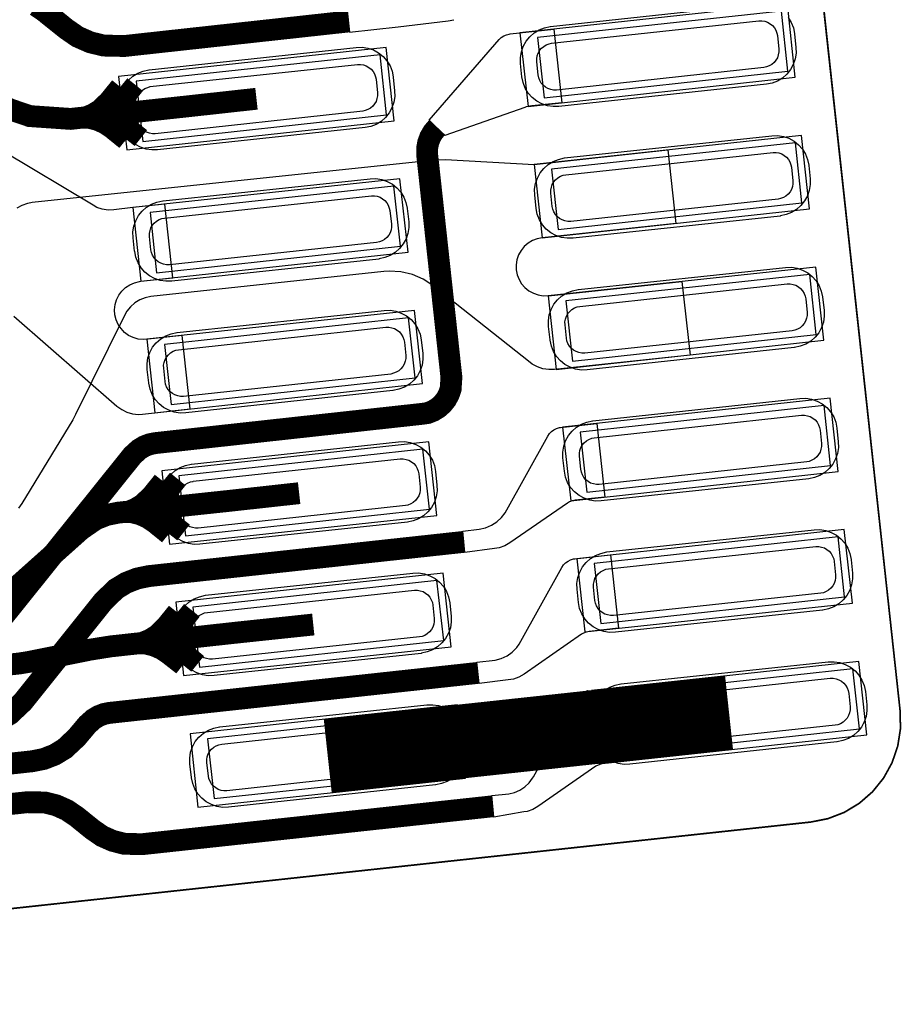
# Model space of a CAD drawing. Extents: x -1.5 to 13.1, y 1.1 to 6.5.
# Drawn here: x 4 to 4.3, y 3.5 to 3.8 of the extents above; entities that cross this region are included whole.
import ezdxf

# ---------------------------------------------------------------- set-up
doc = ezdxf.new("R2010")
doc.units = 0
doc.header["$MEASUREMENT"] = 0
for name, color, linetype in [('11_TRA-FS', 2, 'CONTINUOUS'), ('12_TRA-FS', 2, 'CONTINUOUS'), ('13_MSK-NS', 4, 'CONTINUOUS'), ('19_OUTLINE', 230, 'CONTINUOUS'), ('1_TRA-NS', 1, 'CONTINUOUS'), ('21_STF-', 174, 'CONTINUOUS'), ('23_POP-', 134, 'CONTINUOUS'), ('26_POP-', 54, 'CONTINUOUS'), ('29_PST-NS', 134, 'CONTINUOUS'), ('6_TRA-NS', 1, 'CONTINUOUS'), ('7_TRA-FS', 2, 'CONTINUOUS')]:
    doc.layers.add(name, color=color, linetype=linetype)

msp = doc.modelspace()

# ---------------------------------------------------------------- linework, layer by layer
at = {"layer": '11_TRA-FS'}
for points in [[(4.0488, 3.759, 0.006, 0.006, 0), (4.0454, 3.7548, 0.006, 0.006, 0), (4.0454, 3.7548, 0.006, 0.006, 0), (4.042727, 3.752234, 0.006, 0.006, 0), (4.040589, 3.750929, 0.006, 0.006, 0), (4.038257, 3.750015, 0.006, 0.006, 0), (4.0358, 3.7496, 0.006, 0.006, 0)], [(4.0533, 3.7596, 0.006, 0.006, 0), (4.0499, 3.7554, 0.006, 0.006, 0), (4.0499, 3.7554, 0.006, 0.006, 0), (4.047199, 3.752839, 0.006, 0.006, 0), (4.045064, 3.751556, 0.006, 0.006, 0), (4.042739, 3.750664, 0.006, 0.006, 0), (4.0403, 3.7501, 0.006, 0.006, 0)], [(4.0505, 3.7431, 0.006, 0.006, 0), (4.0463, 3.7465, 0.006, 0.006, 0), (4.0463, 3.7465, 0.006, 0.006, 0), (4.044223, 3.747893, 0.006, 0.006, 0), (4.041931, 3.748903, 0.006, 0.006, 0), (4.039498, 3.749501, 0.006, 0.006, 0), (4.0358, 3.7496, 0.006, 0.006, 0)], [(4.055, 3.7437, 0.006, 0.006, 0), (4.0508, 3.747, 0.006, 0.006, 0), (4.0508, 3.747, 0.006, 0.006, 0), (4.048728, 3.748398, 0.006, 0.006, 0), (4.046452, 3.749411, 0.006, 0.006, 0), (4.044035, 3.750014, 0.006, 0.006, 0), (4.0403, 3.7501, 0.006, 0.006, 0)], [(4.0615, 3.6416, 0.006, 0.006, 0), (4.0581, 3.6374, 0.006, 0.006, 0), (4.0581, 3.6374, 0.006, 0.006, 0), (4.055427, 3.634834, 0.006, 0.006, 0), (4.053289, 3.633529, 0.006, 0.006, 0), (4.050957, 3.632615, 0.006, 0.006, 0), (4.0485, 3.6322, 0.006, 0.006, 0)], [(4.066, 3.6422, 0.006, 0.006, 0), (4.0626, 3.638, 0.006, 0.006, 0), (4.0626, 3.638, 0.006, 0.006, 0), (4.059899, 3.635439, 0.006, 0.006, 0), (4.057764, 3.634156, 0.006, 0.006, 0), (4.055439, 3.633264, 0.006, 0.006, 0), (4.053, 3.6327, 0.006, 0.006, 0)], [(4.0632, 3.6257, 0.006, 0.006, 0), (4.059, 3.6291, 0.006, 0.006, 0), (4.059, 3.6291, 0.006, 0.006, 0), (4.056923, 3.630493, 0.006, 0.006, 0), (4.054631, 3.631503, 0.006, 0.006, 0), (4.052198, 3.632101, 0.006, 0.006, 0), (4.0485, 3.6322, 0.006, 0.006, 0)], [(4.0677, 3.6263, 0.006, 0.006, 0), (4.0635, 3.6296, 0.006, 0.006, 0), (4.0635, 3.6296, 0.006, 0.006, 0), (4.061428, 3.630998, 0.006, 0.006, 0), (4.059152, 3.632011, 0.006, 0.006, 0), (4.056735, 3.632614, 0.006, 0.006, 0), (4.053, 3.6327, 0.006, 0.006, 0)], [(4.0657, 3.6026, 0.006, 0.006, 0), (4.0623, 3.5984, 0.006, 0.006, 0), (4.0623, 3.5984, 0.006, 0.006, 0), (4.059627, 3.595834, 0.006, 0.006, 0), (4.057489, 3.594529, 0.006, 0.006, 0), (4.055157, 3.593615, 0.006, 0.006, 0), (4.0527, 3.5931, 0.006, 0.006, 0)], [(4.0702, 3.6031, 0.006, 0.006, 0), (4.0668, 3.5989, 0.006, 0.006, 0), (4.0668, 3.5989, 0.006, 0.006, 0), (4.064099, 3.596339, 0.006, 0.006, 0), (4.061964, 3.595056, 0.006, 0.006, 0), (4.059639, 3.594164, 0.006, 0.006, 0), (4.0572, 3.5937, 0.006, 0.006, 0)], [(4.0719, 3.5872, 0.006, 0.006, 0), (4.0677, 3.5906, 0.006, 0.006, 0), (4.0677, 3.5906, 0.006, 0.006, 0), (4.065628, 3.591998, 0.006, 0.006, 0), (4.063352, 3.593011, 0.006, 0.006, 0), (4.060935, 3.593614, 0.006, 0.006, 0), (4.0572, 3.5937, 0.006, 0.006, 0)], [(4.0674, 3.5867, 0.006, 0.006, 0), (4.0632, 3.59, 0.006, 0.006, 0), (4.0632, 3.59, 0.006, 0.006, 0), (4.061123, 3.591393, 0.006, 0.006, 0), (4.058831, 3.592403, 0.006, 0.006, 0), (4.056398, 3.593001, 0.006, 0.006, 0), (4.0527, 3.5931, 0.006, 0.006, 0)]]:
    msp.add_lwpolyline(points, format="xyseb", dxfattribs=at)
at = {"layer": '12_TRA-FS'}
for points in [[(3.7987, 3.6728, 0.0065, 0.0065, 0), (3.8117, 3.6742, 0.0065, 0.0065, 0), (3.8361, 3.6769, 0.0065, 0.0065, 0), (3.8361, 3.6769, 0.0065, 0.0065, 0), (3.842067, 3.67808, 0.0065, 0.0065, 0), (3.847757, 3.680287, 0.0065, 0.0065, 0), (3.852977, 3.683448, 0.0065, 0.0065, 0), (3.8596, 3.6899, 0.0065, 0.0065, 0), (3.9136, 3.7577, 0.0065, 0.0065, 0), (3.9136, 3.7577, 0.0065, 0.0065, 0), (3.920323, 3.764152, 0.0065, 0.0065, 0), (3.925543, 3.767313, 0.0065, 0.0065, 0), (3.931233, 3.76952, 0.0065, 0.0065, 0), (3.9372, 3.7707, 0.0065, 0.0065, 0), (3.9577, 3.7729, 0.0065, 0.0065, 0), (3.9577, 3.7729, 0.0065, 0.0065, 0), (3.969851, 3.772099, 0.0065, 0.0065, 0), (3.9756, 3.7701, 0.0065, 0.0065, 0), (4.0162, 3.7522, 0.0065, 0.0065, 0), (4.0162, 3.7522, 0.0065, 0.0065, 0), (4.021958, 3.750239, 0.0065, 0.0065, 0), (4.0341, 3.7494, 0.0065, 0.0065, 0), (4.0676, 3.753, 0.0065, 0.0065, 0), (4.0894, 3.7554, 0.0065, 0.0065, 0)], [(4.1021, 3.638, 0.0065, 0.0065, 0), (4.0803, 3.6356, 0.0065, 0.0065, 0), (4.0483, 3.6322, 0.0065, 0.0065, 0), (4.0483, 3.6322, 0.0065, 0.0065, 0), (4.044881, 3.631515, 0.0065, 0.0065, 0), (4.04163, 3.630248, 0.0065, 0.0065, 0), (4.0372, 3.6272, 0.0065, 0.0065, 0), (4.0127, 3.6053, 0.0065, 0.0065, 0), (4.0127, 3.6053, 0.0065, 0.0065, 0), (4.004793, 3.599978, 0.0065, 0.0065, 0), (3.999103, 3.597782, 0.0065, 0.0065, 0), (3.9931, 3.5966, 0.0065, 0.0065, 0), (3.9057, 3.5872, 0.0065, 0.0065, 0), (3.9057, 3.5872, 0.0065, 0.0065, 0), (3.896604, 3.587393, 0.0065, 0.0065, 0), (3.890675, 3.588838, 0.0065, 0.0065, 0), (3.885087, 3.591291, 0.0065, 0.0065, 0), (3.88, 3.5947, 0.0065, 0.0065, 0), (3.8074, 3.6532, 0.0065, 0.0065, 0)], [(4.1063, 3.5989, 0.0065, 0.0065, 0), (4.0845, 3.5966, 0.0065, 0.0065, 0), (4.0461, 3.5924, 0.0065, 0.0065, 0), (4.0461, 3.5924, 0.0065, 0.0065, 0), (4.0398, 3.5914, 0.0065, 0.0065, 0), (4.0219, 3.5878, 0.0065, 0.0065, 0), (4.0219, 3.5878, 0.0065, 0.0065, 0), (4.0188, 3.5873, 0.0065, 0.0065, 0), (3.8843, 3.5726, 0.0065, 0.0065, 0), (3.8843, 3.5726, 0.0065, 0.0065, 0), (3.875144, 3.572802, 0.0065, 0.0065, 0), (3.869217, 3.574258, 0.0065, 0.0065, 0), (3.863634, 3.576721, 0.0065, 0.0065, 0), (3.8586, 3.5802, 0.0065, 0.0065, 0), (3.7957, 3.6307, 0.0065, 0.0065, 0), (3.7957, 3.6307, 0.0065, 0.0065, 0), (3.7928, 3.632634, 0.0065, 0.0065, 0), (3.789609, 3.634035, 0.0065, 0.0065, 0), (3.786224, 3.63486, 0.0065, 0.0065, 0), (3.782, 3.6351, 0.0065, 0.0065, 0), (3.7806, 3.635, 0.0065, 0.0065, 0), (3.7675, 3.6343, 0.0065, 0.0065, 0)], [(4.23, 3.5727, 0.022, 0.022, 0), (4.1106, 3.5598, 0.022, 0.022, 0)]]:
    msp.add_lwpolyline(points, format="xyseb", dxfattribs=at)
at = {"layer": '13_MSK-NS'}
msp.add_lwpolyline([(4.24763, 3.7796), (4.24853, 3.77811), (4.24916, 3.7765), (4.2495, 3.77479), (4.2495, 3.7747), (4.2499, 3.7707), (4.24994, 3.76896), (4.24968, 3.76724), (4.24912, 3.7656), (4.24829, 3.76407), (4.2472, 3.76272), (4.2459, 3.76157), (4.24441, 3.76067), (4.2428, 3.76004), (4.2411, 3.7597), (4.1794, 3.7531), (4.17766, 3.75306), (4.17594, 3.75332), (4.1743, 3.75388), (4.17277, 3.75471), (4.17142, 3.7558), (4.17027, 3.7571), (4.16937, 3.75859), (4.16874, 3.7602), (4.1684, 3.7619), (4.168, 3.7659), (4.16796, 3.76764), (4.16822, 3.76936), (4.16878, 3.771), (4.16961, 3.77253), (4.1707, 3.77388), (4.172, 3.77503), (4.17349, 3.77593), (4.1751, 3.77656), (4.17681, 3.7769), (4.1769, 3.7769), (4.1769, 3.7769), (4.2385, 3.7836)], dxfattribs=at)
for points in [[(4.0575, 3.764), (4.1191, 3.7707), (4.12084, 3.77074), (4.12256, 3.77048), (4.1242, 3.76992), (4.12573, 3.76909), (4.12708, 3.768), (4.12823, 3.7667), (4.12913, 3.76521), (4.12976, 3.7636), (4.1301, 3.76189), (4.1301, 3.7618), (4.1305, 3.7578), (4.13054, 3.75606), (4.13028, 3.75434), (4.12972, 3.7527), (4.12889, 3.75117), (4.1278, 3.74982), (4.1265, 3.74867), (4.12501, 3.74777), (4.1234, 3.74714), (4.1217, 3.7468), (4.06, 3.7402), (4.05826, 3.74016), (4.05654, 3.74042), (4.0549, 3.74098), (4.05337, 3.74181), (4.05202, 3.7429), (4.05087, 3.7442), (4.04997, 3.74569), (4.04934, 3.7473), (4.049, 3.74901), (4.049, 3.7491), (4.0486, 3.753), (4.04856, 3.75474), (4.04882, 3.75646), (4.04938, 3.7581), (4.05021, 3.75963), (4.0513, 3.76098), (4.0526, 3.76213), (4.05409, 3.76303), (4.0557, 3.76366), (4.05741, 3.764), (4.0575, 3.764)], [(4.181, 3.7378), (4.2427, 3.7444), (4.24444, 3.74444), (4.24616, 3.74418), (4.2478, 3.74362), (4.24933, 3.74279), (4.25068, 3.7417), (4.25183, 3.7404), (4.25273, 3.73891), (4.25336, 3.7373), (4.2537, 3.73559), (4.2537, 3.7355), (4.2541, 3.7316), (4.25414, 3.72986), (4.25388, 3.72814), (4.25332, 3.7265), (4.25249, 3.72497), (4.2514, 3.72362), (4.2501, 3.72247), (4.24861, 3.72157), (4.247, 3.72094), (4.24529, 3.7206), (4.2452, 3.7205), (4.1836, 3.7139), (4.18186, 3.71386), (4.18014, 3.71412), (4.1785, 3.71468), (4.17697, 3.71551), (4.17562, 3.7166), (4.17447, 3.7179), (4.17357, 3.71939), (4.17294, 3.721), (4.1726, 3.72271), (4.1726, 3.7228), (4.1722, 3.7267), (4.17216, 3.72844), (4.17242, 3.73016), (4.17298, 3.7318), (4.17381, 3.73333), (4.1749, 3.73468), (4.1762, 3.73583), (4.17769, 3.73673), (4.1793, 3.73736), (4.181, 3.7378)], [(4.0616, 3.725), (4.1232, 3.7316), (4.12494, 3.73164), (4.12666, 3.73138), (4.1283, 3.73082), (4.12983, 3.72999), (4.13118, 3.7289), (4.13233, 3.7276), (4.13323, 3.72611), (4.13386, 3.7245), (4.1342, 3.72279), (4.1342, 3.7227), (4.1347, 3.7188), (4.13474, 3.71706), (4.13448, 3.71534), (4.13392, 3.7137), (4.13309, 3.71217), (4.132, 3.71082), (4.1307, 3.70967), (4.12921, 3.70877), (4.1276, 3.70814), (4.12589, 3.7078), (4.1258, 3.7077), (4.0642, 3.7011), (4.06246, 3.70106), (4.06074, 3.70132), (4.0591, 3.70188), (4.05757, 3.70271), (4.05622, 3.7038), (4.05507, 3.7051), (4.05417, 3.70659), (4.05354, 3.7082), (4.0532, 3.70991), (4.0531, 3.71), (4.0527, 3.714), (4.05266, 3.71574), (4.05292, 3.71746), (4.05348, 3.7191), (4.05431, 3.72063), (4.0554, 3.72198), (4.0567, 3.72313), (4.05819, 3.72403), (4.0598, 3.72466), (4.06151, 3.725), (4.0616, 3.725)], [(4.1852, 3.6986), (4.2468, 3.7052), (4.24854, 3.70524), (4.25026, 3.70498), (4.2519, 3.70442), (4.25343, 3.70359), (4.25478, 3.7025), (4.25593, 3.7012), (4.25683, 3.69971), (4.25746, 3.6981), (4.2578, 3.6964), (4.2583, 3.6924), (4.25834, 3.69066), (4.25808, 3.68894), (4.25752, 3.6873), (4.25669, 3.68577), (4.2556, 3.68442), (4.2543, 3.68327), (4.25281, 3.68237), (4.2512, 3.68174), (4.24949, 3.6814), (4.2494, 3.6814), (4.1878, 3.6747), (4.18606, 3.67466), (4.18434, 3.67492), (4.1827, 3.67548), (4.18117, 3.67631), (4.17982, 3.6774), (4.17867, 3.6787), (4.17777, 3.68019), (4.17714, 3.6818), (4.1768, 3.68351), (4.1768, 3.6836), (4.1763, 3.6876), (4.17626, 3.68934), (4.17652, 3.69106), (4.17708, 3.6927), (4.17791, 3.69423), (4.179, 3.69558), (4.1803, 3.69673), (4.18179, 3.69763), (4.1834, 3.69826), (4.18511, 3.6986), (4.1852, 3.6986)], [(4.0658, 3.6858), (4.1274, 3.6924), (4.12914, 3.69244), (4.13086, 3.69218), (4.1325, 3.69162), (4.13403, 3.69079), (4.13538, 3.6897), (4.13653, 3.6884), (4.13743, 3.68691), (4.13806, 3.6853), (4.1384, 3.6836), (4.1389, 3.6796), (4.13894, 3.67786), (4.13868, 3.67614), (4.13812, 3.6745), (4.13729, 3.67297), (4.1362, 3.67162), (4.1349, 3.67047), (4.13341, 3.66957), (4.1318, 3.66894), (4.13009, 3.6686), (4.13, 3.6686), (4.0684, 3.6619), (4.06666, 3.66186), (4.06494, 3.66212), (4.0633, 3.66268), (4.06177, 3.66351), (4.06042, 3.6646), (4.05927, 3.6659), (4.05837, 3.66739), (4.05774, 3.669), (4.0574, 3.67071), (4.0574, 3.6708), (4.0569, 3.6748), (4.05686, 3.67654), (4.05712, 3.67826), (4.05768, 3.6799), (4.05851, 3.68143), (4.0596, 3.68278), (4.0609, 3.68393), (4.06239, 3.68483), (4.064, 3.68546), (4.06571, 3.6858), (4.0658, 3.6858)], [(4.1895, 3.6595), (4.2511, 3.6662), (4.25284, 3.66624), (4.25456, 3.66598), (4.2562, 3.66542), (4.25773, 3.66459), (4.25908, 3.6635), (4.26023, 3.6622), (4.26113, 3.66071), (4.26176, 3.6591), (4.2621, 3.65739), (4.2621, 3.6573), (4.2625, 3.6533), (4.26254, 3.65156), (4.26228, 3.64984), (4.26172, 3.6482), (4.26089, 3.64667), (4.2598, 3.64532), (4.2585, 3.64417), (4.25701, 3.64327), (4.2554, 3.64264), (4.2537, 3.6423), (4.192, 3.6357), (4.19026, 3.63566), (4.18854, 3.63592), (4.1869, 3.63648), (4.18537, 3.63731), (4.18402, 3.6384), (4.18287, 3.6397), (4.18197, 3.64119), (4.18134, 3.6428), (4.181, 3.6445), (4.1806, 3.6485), (4.18056, 3.65024), (4.18082, 3.65196), (4.18138, 3.6536), (4.18221, 3.65513), (4.1833, 3.65648), (4.1846, 3.65763), (4.18609, 3.65853), (4.1877, 3.65916), (4.18941, 3.6595), (4.1895, 3.6595)], [(4.0701, 3.6466), (4.1317, 3.6533), (4.13344, 3.65334), (4.13516, 3.65308), (4.1368, 3.65252), (4.13833, 3.65169), (4.13968, 3.6506), (4.14083, 3.6493), (4.14173, 3.64781), (4.14236, 3.6462), (4.1427, 3.64449), (4.1427, 3.6444), (4.1431, 3.6404), (4.14314, 3.63866), (4.14288, 3.63694), (4.14232, 3.6353), (4.14149, 3.63377), (4.1404, 3.63242), (4.1391, 3.63127), (4.13761, 3.63037), (4.136, 3.62974), (4.1343, 3.6294), (4.0726, 3.6228), (4.07086, 3.62276), (4.06914, 3.62302), (4.0675, 3.62358), (4.06597, 3.62441), (4.06462, 3.6255), (4.06347, 3.6268), (4.06257, 3.62829), (4.06194, 3.6299), (4.0616, 3.6316), (4.0612, 3.6356), (4.06116, 3.63734), (4.06142, 3.63906), (4.06198, 3.6407), (4.06281, 3.64223), (4.0639, 3.64358), (4.0652, 3.64473), (4.06669, 3.64563), (4.0683, 3.64626), (4.07001, 3.6466), (4.0701, 3.6466)], [(4.1936, 3.6205), (4.2553, 3.6271), (4.25704, 3.62714), (4.25876, 3.62688), (4.2604, 3.62632), (4.26193, 3.62549), (4.26328, 3.6244), (4.26443, 3.6231), (4.26533, 3.62161), (4.26596, 3.62), (4.2663, 3.61829), (4.2663, 3.6182), (4.2667, 3.6142), (4.26674, 3.61246), (4.26648, 3.61074), (4.26592, 3.6091), (4.26509, 3.60757), (4.264, 3.60622), (4.2627, 3.60507), (4.26121, 3.60417), (4.2596, 3.60354), (4.25789, 3.6032), (4.2578, 3.6032), (4.1962, 3.5966), (4.19446, 3.59656), (4.19274, 3.59682), (4.1911, 3.59738), (4.18957, 3.59821), (4.18822, 3.5993), (4.18707, 3.6006), (4.18617, 3.60209), (4.18554, 3.6037), (4.1852, 3.60541), (4.1852, 3.6055), (4.1848, 3.6094), (4.18476, 3.61114), (4.18502, 3.61286), (4.18558, 3.6145), (4.18641, 3.61603), (4.1875, 3.61738), (4.1888, 3.61853), (4.19029, 3.61943), (4.1919, 3.62006), (4.1936, 3.6205)], [(4.0742, 3.6076), (4.1359, 3.6142), (4.13764, 3.61424), (4.13936, 3.61398), (4.141, 3.61342), (4.14253, 3.61259), (4.14388, 3.6115), (4.14503, 3.6102), (4.14593, 3.60871), (4.14656, 3.6071), (4.1469, 3.60539), (4.1469, 3.6053), (4.1473, 3.6014), (4.14734, 3.59966), (4.14708, 3.59794), (4.14652, 3.5963), (4.14569, 3.59477), (4.1446, 3.59342), (4.1433, 3.59227), (4.14181, 3.59137), (4.1402, 3.59074), (4.13849, 3.5904), (4.1384, 3.5903), (4.0768, 3.5837), (4.07506, 3.58366), (4.07334, 3.58392), (4.0717, 3.58448), (4.07017, 3.58531), (4.06882, 3.5864), (4.06767, 3.5877), (4.06677, 3.58919), (4.06614, 3.5908), (4.0658, 3.59251), (4.0658, 3.5926), (4.0654, 3.5965), (4.06536, 3.59824), (4.06562, 3.59996), (4.06618, 3.6016), (4.06701, 3.60313), (4.0681, 3.60448), (4.0694, 3.60563), (4.07089, 3.60653), (4.0725, 3.60716), (4.0742, 3.6076)], [(4.1979, 3.5812), (4.2595, 3.5878), (4.26124, 3.58784), (4.26296, 3.58758), (4.2646, 3.58702), (4.26613, 3.58619), (4.26748, 3.5851), (4.26863, 3.5838), (4.26953, 3.58231), (4.27016, 3.5807), (4.2706, 3.579), (4.271, 3.575), (4.27104, 3.57326), (4.27078, 3.57154), (4.27022, 3.5699), (4.26939, 3.56837), (4.2683, 3.56702), (4.267, 3.56587), (4.26551, 3.56497), (4.2639, 3.56434), (4.26219, 3.564), (4.2621, 3.564), (4.2005, 3.5573), (4.19876, 3.55726), (4.19704, 3.55752), (4.1954, 3.55808), (4.19387, 3.55891), (4.19252, 3.56), (4.19137, 3.5613), (4.19047, 3.56279), (4.18984, 3.5644), (4.1895, 3.56611), (4.1895, 3.5662), (4.189, 3.5702), (4.18896, 3.57194), (4.18922, 3.57366), (4.18978, 3.5753), (4.19061, 3.57683), (4.1917, 3.57818), (4.193, 3.57933), (4.19449, 3.58023), (4.1961, 3.58086), (4.19781, 3.5812), (4.1979, 3.5812)], [(4.0785, 3.5684), (4.1401, 3.575), (4.14184, 3.57504), (4.14356, 3.57478), (4.1452, 3.57422), (4.14673, 3.57339), (4.14808, 3.5723), (4.14923, 3.571), (4.15013, 3.56951), (4.15076, 3.5679), (4.1512, 3.5662), (4.1516, 3.5622), (4.15164, 3.56046), (4.15138, 3.55874), (4.15082, 3.5571), (4.14999, 3.55557), (4.1489, 3.55422), (4.1476, 3.55307), (4.14611, 3.55217), (4.1445, 3.55154), (4.14279, 3.5512), (4.1427, 3.5512), (4.0811, 3.5445), (4.07936, 3.54446), (4.07764, 3.54472), (4.076, 3.54528), (4.07447, 3.54611), (4.07312, 3.5472), (4.07197, 3.5485), (4.07107, 3.54999), (4.07044, 3.5516), (4.0701, 3.55331), (4.0701, 3.5534), (4.0696, 3.5574), (4.06956, 3.55914), (4.06982, 3.56086), (4.07038, 3.5625), (4.07121, 3.56403), (4.0723, 3.56538), (4.0736, 3.56653), (4.07509, 3.56743), (4.0767, 3.56806), (4.07841, 3.5684), (4.0785, 3.5684)]]:
    msp.add_lwpolyline(points, close=True, dxfattribs=at)
at = {"layer": '19_OUTLINE'}
msp.add_lwpolyline([(3.7558, 3.4861, 0.0005, 0.0005, 0), (4.2543, 3.5401, 0.0005, 0.0005, 0), (4.2543, 3.5401, 0.0005, 0.0005, 0), (4.259411, 3.541105, 0.0005, 0.0005, 0), (4.264285, 3.542986, 0.0005, 0.0005, 0), (4.268758, 3.545685, 0.0005, 0.0005, 0), (4.272695, 3.549119, 0.0005, 0.0005, 0), (4.275975, 3.553184, 0.0005, 0.0005, 0), (4.2785, 3.557758, 0.0005, 0.0005, 0), (4.280192, 3.5627, 0.0005, 0.0005, 0), (4.281001, 3.567862, 0.0005, 0.0005, 0), (4.2809, 3.5732, 0.0005, 0.0005, 0), (4.2288, 4.0528, 0.0005, 0.0005, 0), (4.2288, 4.0528, 0.0005, 0.0005, 0), (4.227795, 4.057911, 0.0005, 0.0005, 0), (4.225914, 4.062785, 0.0005, 0.0005, 0), (4.223215, 4.067258, 0.0005, 0.0005, 0), (4.219781, 4.071195, 0.0005, 0.0005, 0), (4.215716, 4.074475, 0.0005, 0.0005, 0), (4.211142, 4.077, 0.0005, 0.0005, 0), (4.2062, 4.078692, 0.0005, 0.0005, 0), (4.201038, 4.079501, 0.0005, 0.0005, 0), (4.1957, 4.0794, 0.0005, 0.0005, 0), (3.7761, 4.0339, 0.0005, 0.0005, 0)], format="xyseb", dxfattribs=at)
at = {"layer": '1_TRA-NS'}
for points in [[(4.1164, 3.7816), (4.1171, 3.7752), (4.1316, 3.7768), (4.1464, 3.7786), (4.1481, 3.77894)], [(4.0172, 3.6907), (4.0479, 3.6639), (4.04931, 3.66286), (4.05087, 3.66209), (4.05254, 3.6616), (4.05427, 3.66141), (4.0555, 3.6615), (4.0697, 3.6631), (4.0673, 3.6849), (4.0572, 3.6838), (4.05569, 3.6837), (4.05418, 3.68387), (4.05273, 3.6843), (4.05137, 3.68497), (4.05015, 3.68587), (4.0491, 3.68697), (4.04826, 3.68824), (4.04765, 3.68963), (4.0473, 3.6911), (4.0472, 3.69261), (4.04737, 3.69412), (4.0478, 3.69557), (4.04847, 3.69693), (4.04937, 3.69815), (4.05047, 3.6992), (4.05174, 3.70004), (4.05313, 3.70065), (4.0546, 3.701), (4.055, 3.7011), (4.0645, 3.7021), (4.0621, 3.724), (4.0526, 3.723), (4.047, 3.7223), (4.04526, 3.72226), (4.04354, 3.72252), (4.0419, 3.72308), (4.0408, 3.7237), (4.0139, 3.7398)]]:
    msp.add_lwpolyline(points, dxfattribs=at)
for points in [[(4.1702, 3.7531), (4.2497, 3.7618), (4.2474, 3.7837), (4.1678, 3.775), (4.1702, 3.7531)], [(4.1408, 3.749), (4.1616, 3.773), (4.16223, 3.77361), (4.16296, 3.7741), (4.16376, 3.77446), (4.16461, 3.77467), (4.1649, 3.7747), (4.1779, 3.7761), (4.1803, 3.7542), (4.1713, 3.7533), (4.1696, 3.75296), (4.1692, 3.7528), (4.1454, 3.7445), (4.1408, 3.749)], [(4.0508, 3.7402), (4.1304, 3.7488), (4.128, 3.7707), (4.0484, 3.762), (4.0508, 3.7402)], [(4.1744, 3.714), (4.2539, 3.7226), (4.2516, 3.7445), (4.172, 3.7358), (4.1744, 3.714)], [(4.055, 3.7011), (4.1345, 3.7097), (4.1321, 3.7316), (4.0526, 3.723), (4.055, 3.7011)], [(4.1786, 3.6748), (4.2582, 3.6835), (4.2558, 3.7053), (4.1762, 3.6967), (4.1786, 3.6748)], [(4.0592, 3.6619), (4.1388, 3.6706), (4.1364, 3.6924), (4.0568, 3.6838), (4.0592, 3.6619)], [(4.1829, 3.6357), (4.2625, 3.6444), (4.2601, 3.6663), (4.1805, 3.6576), (4.1829, 3.6357)], [(4.1508, 3.6267), (4.1557, 3.6273), (4.15756, 3.62771), (4.15931, 3.62843), (4.16091, 3.62945), (4.16232, 3.63073), (4.1634, 3.6321), (4.1761, 3.655), (4.17658, 3.65573), (4.17719, 3.65636), (4.17789, 3.65688), (4.17867, 3.65726), (4.17951, 3.65751), (4.1799, 3.6575), (4.1907, 3.6587), (4.193, 3.6368), (4.1842, 3.6359), (4.18334, 3.63573), (4.18252, 3.63542), (4.1819, 3.635), (4.1648, 3.6232), (4.16329, 3.62233), (4.16165, 3.62174), (4.1602, 3.6215), (4.1514, 3.6203), (4.1508, 3.6267)], [(4.0635, 3.6228), (4.1431, 3.6314), (4.1407, 3.6533), (4.0612, 3.6446), (4.0635, 3.6228)], [(4.1871, 3.5967), (4.2667, 3.6053), (4.2643, 3.6272), (4.1847, 3.6185), (4.1871, 3.5967)], [(4.155, 3.5877), (4.1604, 3.5883), (4.16224, 3.58879), (4.16395, 3.5896), (4.1655, 3.59069), (4.16684, 3.59203), (4.1676, 3.5931), (4.1803, 3.6159), (4.18078, 3.61663), (4.18139, 3.61726), (4.18209, 3.61778), (4.18287, 3.61816), (4.18371, 3.61841), (4.1841, 3.6185), (4.1947, 3.6196), (4.1971, 3.5978), (4.1884, 3.5968), (4.18754, 3.59663), (4.18672, 3.59632), (4.1861, 3.596), (4.169, 3.5841), (4.16749, 3.58323), (4.16585, 3.58264), (4.1643, 3.5824), (4.1557, 3.5813), (4.155, 3.5877)], [(4.0677, 3.5837), (4.1473, 3.5923), (4.1449, 3.6142), (4.0654, 3.6056), (4.0677, 3.5837)], [(4.1914, 3.5574), (4.271, 3.5661), (4.2686, 3.5879), (4.1891, 3.5793), (4.1914, 3.5574)], [(4.1594, 3.548), (4.1645, 3.5485), (4.16619, 3.54891), (4.16779, 3.54961), (4.16925, 3.55058), (4.17051, 3.55178), (4.17154, 3.55318), (4.1718, 3.5536), (4.1846, 3.5767), (4.18508, 3.57743), (4.18569, 3.57806), (4.18639, 3.57858), (4.18717, 3.57896), (4.18801, 3.57921), (4.1884, 3.5792), (4.1992, 3.5804), (4.2016, 3.5585), (4.1927, 3.5575), (4.19184, 3.55733), (4.19102, 3.55702), (4.1904, 3.5567), (4.1731, 3.5447), (4.17159, 3.54383), (4.16995, 3.54324), (4.1689, 3.5431), (4.16, 3.5416), (4.1594, 3.548)], [(4.072, 3.5445), (4.1516, 3.5532), (4.1492, 3.575), (4.0697, 3.5664), (4.072, 3.5445)]]:
    msp.add_lwpolyline(points, close=True, dxfattribs=at)
at = {"layer": '21_STF-'}
msp.add_lwpolyline([(3.7558, 3.4861, 0.0005, 0.0005, 0), (4.2543, 3.5401, 0.0005, 0.0005, 0), (4.2543, 3.5401, 0.0005, 0.0005, 0), (4.259411, 3.541105, 0.0005, 0.0005, 0), (4.264285, 3.542986, 0.0005, 0.0005, 0), (4.268758, 3.545685, 0.0005, 0.0005, 0), (4.272695, 3.549119, 0.0005, 0.0005, 0), (4.275975, 3.553184, 0.0005, 0.0005, 0), (4.2785, 3.557758, 0.0005, 0.0005, 0), (4.280192, 3.5627, 0.0005, 0.0005, 0), (4.281001, 3.567862, 0.0005, 0.0005, 0), (4.2809, 3.5732, 0.0005, 0.0005, 0), (4.2567, 3.7956, 0.0005, 0.0005, 0), (4.2567, 3.7956, 0.0005, 0.0005, 0), (4.255695, 3.800711, 0.0005, 0.0005, 0), (4.253814, 3.805585, 0.0005, 0.0005, 0), (4.251115, 3.810058, 0.0005, 0.0005, 0), (4.247681, 3.813995, 0.0005, 0.0005, 0), (4.243616, 3.817275, 0.0005, 0.0005, 0), (4.239042, 3.8198, 0.0005, 0.0005, 0), (4.2341, 3.821492, 0.0005, 0.0005, 0), (4.228938, 3.822301, 0.0005, 0.0005, 0), (4.2237, 3.8222, 0.0005, 0.0005, 0)], format="xyseb", dxfattribs=at)
at = {"layer": '23_POP-'}
for points in [[(4.175, 3.7557), (4.2475, 3.7636), (4.2456, 3.7815), (4.173, 3.7736), (4.175, 3.7557)], [(4.0556, 3.7427), (4.1281, 3.7506), (4.1262, 3.7685), (4.0536, 3.7606), (4.0556, 3.7427)], [(4.1792, 3.7165), (4.2517, 3.7244), (4.2498, 3.7423), (4.1772, 3.7344), (4.1792, 3.7165)], [(4.0597, 3.7036), (4.1323, 3.7115), (4.1303, 3.7294), (4.0578, 3.7215), (4.0597, 3.7036)], [(4.1834, 3.6773), (4.2559, 3.6852), (4.254, 3.7031), (4.1814, 3.6952), (4.1834, 3.6773)], [(4.064, 3.6644), (4.1366, 3.6723), (4.1346, 3.6902), (4.062, 3.6823), (4.064, 3.6644)], [(4.1877, 3.6383), (4.2602, 3.6462), (4.2583, 3.6641), (4.1857, 3.6562), (4.1877, 3.6383)], [(4.0683, 3.6253), (4.1409, 3.6332), (4.1389, 3.6511), (4.0663, 3.6432), (4.0683, 3.6253)], [(4.1919, 3.5992), (4.2644, 3.6071), (4.2625, 3.625), (4.1899, 3.6171), (4.1919, 3.5992)], [(4.0725, 3.5862), (4.1451, 3.5941), (4.1431, 3.612), (4.0705, 3.6041), (4.0725, 3.5862)], [(4.1962, 3.5599), (4.2688, 3.5678), (4.2668, 3.5857), (4.1942, 3.5778), (4.1962, 3.5599)], [(4.0768, 3.5471), (4.1494, 3.5549), (4.1474, 3.5728), (4.0748, 3.5649), (4.0768, 3.5471)]]:
    msp.add_lwpolyline(points, close=True, dxfattribs=at)
at = {"layer": '26_POP-'}
for points in [[(4.175, 3.7557), (4.2475, 3.7636), (4.2456, 3.7815), (4.173, 3.7736), (4.175, 3.7557)], [(4.0556, 3.7427), (4.1281, 3.7506), (4.1262, 3.7685), (4.0536, 3.7606), (4.0556, 3.7427)], [(4.1792, 3.7165), (4.2517, 3.7244), (4.2498, 3.7423), (4.1772, 3.7344), (4.1792, 3.7165)], [(4.1834, 3.6773), (4.2559, 3.6852), (4.254, 3.7031), (4.1814, 3.6952), (4.1834, 3.6773)], [(4.064, 3.6644), (4.1366, 3.6723), (4.1346, 3.6902), (4.062, 3.6823), (4.064, 3.6644)], [(4.1877, 3.6383), (4.2602, 3.6462), (4.2583, 3.6641), (4.1857, 3.6562), (4.1877, 3.6383)], [(4.0683, 3.6253), (4.1409, 3.6332), (4.1389, 3.6511), (4.0663, 3.6432), (4.0683, 3.6253)], [(4.1919, 3.5992), (4.2644, 3.6071), (4.2625, 3.625), (4.1899, 3.6171), (4.1919, 3.5992)], [(4.0725, 3.5862), (4.1451, 3.5941), (4.1431, 3.612), (4.0705, 3.6041), (4.0725, 3.5862)], [(4.1962, 3.5599), (4.2688, 3.5678), (4.2668, 3.5857), (4.1942, 3.5778), (4.1962, 3.5599)], [(4.0768, 3.5471), (4.1494, 3.5549), (4.1474, 3.5728), (4.0748, 3.5649), (4.0768, 3.5471)]]:
    msp.add_lwpolyline(points, close=True, dxfattribs=at)
at = {"layer": '29_PST-NS'}
for points in [[(4.1772, 3.7719), (4.2389, 3.7786), (4.23978, 3.77861), (4.24064, 3.77846), (4.24147, 3.77818), (4.24223, 3.77775), (4.24291, 3.77719), (4.24348, 3.77653), (4.24392, 3.77578), (4.24423, 3.77496), (4.2444, 3.7742), (4.2448, 3.7702), (4.24481, 3.76932), (4.24466, 3.76846), (4.24438, 3.76763), (4.24395, 3.76687), (4.24339, 3.76619), (4.24273, 3.76562), (4.24198, 3.76518), (4.24116, 3.76487), (4.2404, 3.7647), (4.1787, 3.758), (4.17782, 3.75799), (4.17696, 3.75814), (4.17613, 3.75842), (4.17537, 3.75885), (4.17469, 3.75941), (4.17412, 3.76007), (4.17368, 3.76082), (4.17337, 3.76164), (4.1732, 3.7625), (4.1728, 3.7664), (4.17279, 3.76728), (4.17294, 3.76814), (4.17322, 3.76897), (4.17365, 3.76973), (4.17421, 3.77041), (4.17487, 3.77098), (4.17562, 3.77142), (4.17644, 3.77173), (4.1772, 3.7719)], [(4.0578, 3.759), (4.1195, 3.7656), (4.12038, 3.76561), (4.12124, 3.76546), (4.12207, 3.76518), (4.12283, 3.76475), (4.12351, 3.76419), (4.12408, 3.76353), (4.12452, 3.76278), (4.12483, 3.76196), (4.125, 3.7612), (4.1254, 3.7572), (4.12541, 3.75632), (4.12526, 3.75546), (4.12498, 3.75463), (4.12455, 3.75387), (4.12399, 3.75319), (4.12333, 3.75262), (4.12258, 3.75218), (4.12176, 3.75187), (4.121, 3.7517), (4.0593, 3.745), (4.05842, 3.74499), (4.05756, 3.74514), (4.05673, 3.74542), (4.05597, 3.74585), (4.05529, 3.74641), (4.05472, 3.74707), (4.05428, 3.74782), (4.05397, 3.74864), (4.0538, 3.7495), (4.0534, 3.7534), (4.05339, 3.75428), (4.05354, 3.75514), (4.05382, 3.75597), (4.05425, 3.75673), (4.05481, 3.75741), (4.05547, 3.75798), (4.05622, 3.75842), (4.05704, 3.75873), (4.0578, 3.759)], [(4.1814, 3.7328), (4.2431, 3.7394), (4.24398, 3.73941), (4.24484, 3.73926), (4.24567, 3.73898), (4.24643, 3.73855), (4.24711, 3.73799), (4.24768, 3.73733), (4.24812, 3.73658), (4.24843, 3.73576), (4.2486, 3.735), (4.249, 3.731), (4.24901, 3.73012), (4.24886, 3.72926), (4.24858, 3.72843), (4.24815, 3.72767), (4.24759, 3.72699), (4.24693, 3.72642), (4.24618, 3.72598), (4.24536, 3.72567), (4.2446, 3.7255), (4.1829, 3.7189), (4.18202, 3.71889), (4.18116, 3.71904), (4.18033, 3.71932), (4.17957, 3.71975), (4.17889, 3.72031), (4.17832, 3.72097), (4.17788, 3.72172), (4.17757, 3.72254), (4.1774, 3.7233), (4.177, 3.7273), (4.17699, 3.72818), (4.17714, 3.72904), (4.17742, 3.72987), (4.17785, 3.73063), (4.17841, 3.73131), (4.17907, 3.73188), (4.17982, 3.73232), (4.18064, 3.73263), (4.1814, 3.7328)], [(4.062, 3.7199), (4.1236, 3.7265), (4.12448, 3.72651), (4.12534, 3.72636), (4.12617, 3.72608), (4.12693, 3.72565), (4.12761, 3.72509), (4.12818, 3.72443), (4.12862, 3.72368), (4.12893, 3.72286), (4.1291, 3.7221), (4.1296, 3.7181), (4.12961, 3.71722), (4.12946, 3.71636), (4.12918, 3.71553), (4.12875, 3.71477), (4.12819, 3.71409), (4.12753, 3.71352), (4.12678, 3.71308), (4.12596, 3.71277), (4.1251, 3.7126), (4.0635, 3.706), (4.06262, 3.70599), (4.06176, 3.70614), (4.06093, 3.70642), (4.06017, 3.70685), (4.05949, 3.70741), (4.05892, 3.70807), (4.05848, 3.70882), (4.05817, 3.70964), (4.058, 3.7104), (4.0576, 3.7144), (4.05759, 3.71528), (4.05774, 3.71614), (4.05802, 3.71697), (4.05845, 3.71773), (4.05901, 3.71841), (4.05967, 3.71898), (4.06042, 3.71942), (4.06124, 3.71973), (4.062, 3.7199)], [(4.1856, 3.6936), (4.2473, 3.7003), (4.24818, 3.70031), (4.24904, 3.70016), (4.24987, 3.69988), (4.25063, 3.69945), (4.25131, 3.69889), (4.25188, 3.69823), (4.25232, 3.69748), (4.25263, 3.69666), (4.2528, 3.6958), (4.2532, 3.6918), (4.25321, 3.69092), (4.25306, 3.69006), (4.25278, 3.68923), (4.25235, 3.68847), (4.25179, 3.68779), (4.25113, 3.68722), (4.25038, 3.68678), (4.24956, 3.68647), (4.2488, 3.6863), (4.1871, 3.6797), (4.18622, 3.67969), (4.18536, 3.67984), (4.18453, 3.68012), (4.18377, 3.68055), (4.18309, 3.68111), (4.18252, 3.68177), (4.18208, 3.68252), (4.18177, 3.68334), (4.1816, 3.6841), (4.1812, 3.6881), (4.18119, 3.68898), (4.18134, 3.68984), (4.18162, 3.69067), (4.18205, 3.69143), (4.18261, 3.69211), (4.18327, 3.69268), (4.18402, 3.69312), (4.18484, 3.69343), (4.1856, 3.6936)], [(4.0662, 3.6807), (4.1279, 3.6874), (4.12878, 3.68741), (4.12964, 3.68726), (4.13047, 3.68698), (4.13123, 3.68655), (4.13191, 3.68599), (4.13248, 3.68533), (4.13292, 3.68458), (4.13323, 3.68376), (4.1334, 3.6829), (4.1338, 3.679), (4.13381, 3.67812), (4.13366, 3.67726), (4.13338, 3.67643), (4.13295, 3.67567), (4.13239, 3.67499), (4.13173, 3.67442), (4.13098, 3.67398), (4.13016, 3.67367), (4.1294, 3.6734), (4.0677, 3.6668), (4.06682, 3.66679), (4.06596, 3.66694), (4.06513, 3.66722), (4.06437, 3.66765), (4.06369, 3.66821), (4.06312, 3.66887), (4.06268, 3.66962), (4.06237, 3.67044), (4.0622, 3.6712), (4.0618, 3.6752), (4.06179, 3.67608), (4.06194, 3.67694), (4.06222, 3.67777), (4.06265, 3.67853), (4.06321, 3.67921), (4.06387, 3.67978), (4.06462, 3.68022), (4.06544, 3.68053), (4.0662, 3.6807)], [(4.1899, 3.6545), (4.2516, 3.6612), (4.25248, 3.66121), (4.25334, 3.66106), (4.25417, 3.66078), (4.25493, 3.66035), (4.25561, 3.65979), (4.25618, 3.65913), (4.25662, 3.65838), (4.25693, 3.65756), (4.2571, 3.6568), (4.2575, 3.6528), (4.25751, 3.65192), (4.25736, 3.65106), (4.25708, 3.65023), (4.25665, 3.64947), (4.25609, 3.64879), (4.25543, 3.64822), (4.25468, 3.64778), (4.25386, 3.64747), (4.2531, 3.6473), (4.1914, 3.6406), (4.19052, 3.64059), (4.18966, 3.64074), (4.18883, 3.64102), (4.18807, 3.64145), (4.18739, 3.64201), (4.18682, 3.64267), (4.18638, 3.64342), (4.18607, 3.64424), (4.1859, 3.6451), (4.1855, 3.649), (4.18549, 3.64988), (4.18564, 3.65074), (4.18592, 3.65157), (4.18635, 3.65233), (4.18691, 3.65301), (4.18757, 3.65358), (4.18832, 3.65402), (4.18914, 3.65433), (4.1899, 3.6545)], [(4.0706, 3.6416), (4.1322, 3.6482), (4.13308, 3.64821), (4.13394, 3.64806), (4.13477, 3.64778), (4.13553, 3.64735), (4.13621, 3.64679), (4.13678, 3.64613), (4.13722, 3.64538), (4.13753, 3.64456), (4.1377, 3.6438), (4.1381, 3.6398), (4.13811, 3.63892), (4.13796, 3.63806), (4.13768, 3.63723), (4.13725, 3.63647), (4.13669, 3.63579), (4.13603, 3.63522), (4.13528, 3.63478), (4.13446, 3.63447), (4.1337, 3.6343), (4.0721, 3.6276), (4.07122, 3.62759), (4.07036, 3.62774), (4.06953, 3.62802), (4.06877, 3.62845), (4.06809, 3.62901), (4.06752, 3.62967), (4.06708, 3.63042), (4.06677, 3.63124), (4.0666, 3.6321), (4.0665, 3.6321), (4.0661, 3.636), (4.06609, 3.63688), (4.06624, 3.63774), (4.06652, 3.63857), (4.06695, 3.63933), (4.06751, 3.64001), (4.06817, 3.64058), (4.06892, 3.64102), (4.06974, 3.64133), (4.0706, 3.6415), (4.0706, 3.6416)], [(4.1941, 3.6155), (4.2558, 3.6221), (4.25668, 3.62211), (4.25754, 3.62196), (4.25837, 3.62168), (4.25913, 3.62125), (4.25981, 3.62069), (4.26038, 3.62003), (4.26082, 3.61928), (4.26113, 3.61846), (4.2613, 3.6177), (4.2617, 3.6137), (4.26171, 3.61282), (4.26156, 3.61196), (4.26128, 3.61113), (4.26085, 3.61037), (4.26029, 3.60969), (4.25963, 3.60912), (4.25888, 3.60868), (4.25806, 3.60837), (4.2573, 3.6082), (4.1956, 3.6016), (4.19472, 3.60159), (4.19386, 3.60174), (4.19303, 3.60202), (4.19227, 3.60245), (4.19159, 3.60301), (4.19102, 3.60367), (4.19058, 3.60442), (4.19027, 3.60524), (4.1901, 3.606), (4.1897, 3.61), (4.18969, 3.61088), (4.18984, 3.61174), (4.19012, 3.61257), (4.19055, 3.61333), (4.19111, 3.61401), (4.19177, 3.61458), (4.19252, 3.61502), (4.19334, 3.61533), (4.1941, 3.6155)], [(4.0748, 3.6025), (4.1364, 3.6091), (4.13728, 3.60911), (4.13814, 3.60896), (4.13897, 3.60868), (4.13973, 3.60825), (4.14041, 3.60769), (4.14098, 3.60703), (4.14142, 3.60628), (4.14173, 3.60546), (4.1419, 3.6047), (4.1423, 3.6007), (4.14231, 3.59982), (4.14216, 3.59896), (4.14188, 3.59813), (4.14145, 3.59737), (4.14089, 3.59669), (4.14023, 3.59612), (4.13948, 3.59568), (4.13866, 3.59537), (4.1379, 3.5952), (4.0763, 3.5886), (4.07542, 3.58859), (4.07456, 3.58874), (4.07373, 3.58902), (4.07297, 3.58945), (4.07229, 3.59001), (4.07172, 3.59067), (4.07128, 3.59142), (4.07097, 3.59224), (4.0707, 3.593), (4.0703, 3.597), (4.07029, 3.59788), (4.07044, 3.59874), (4.07072, 3.59957), (4.07115, 3.60033), (4.07171, 3.60101), (4.07237, 3.60158), (4.07312, 3.60202), (4.07394, 3.60233), (4.0748, 3.6025)], [(4.1985, 3.5762), (4.2601, 3.5829), (4.26098, 3.58291), (4.26184, 3.58276), (4.26267, 3.58248), (4.26343, 3.58205), (4.26411, 3.58149), (4.26468, 3.58083), (4.26512, 3.58008), (4.26543, 3.57926), (4.2656, 3.5784), (4.266, 3.5744), (4.26601, 3.57352), (4.26586, 3.57266), (4.26558, 3.57183), (4.26515, 3.57107), (4.26459, 3.57039), (4.26393, 3.56982), (4.26318, 3.56938), (4.26236, 3.56907), (4.2616, 3.5689), (4.2, 3.5623), (4.19912, 3.56229), (4.19826, 3.56244), (4.19743, 3.56272), (4.19667, 3.56315), (4.19599, 3.56371), (4.19542, 3.56437), (4.19498, 3.56512), (4.19467, 3.56594), (4.1944, 3.5667), (4.194, 3.5707), (4.19399, 3.57158), (4.19414, 3.57244), (4.19442, 3.57327), (4.19485, 3.57403), (4.19541, 3.57471), (4.19607, 3.57528), (4.19682, 3.57572), (4.19764, 3.57603), (4.1985, 3.5762)], [(4.0791, 3.5633), (4.1407, 3.57), (4.14158, 3.57001), (4.14244, 3.56986), (4.14327, 3.56958), (4.14403, 3.56915), (4.14471, 3.56859), (4.14528, 3.56793), (4.14572, 3.56718), (4.14603, 3.56636), (4.1462, 3.5655), (4.1466, 3.5616), (4.14661, 3.56072), (4.14646, 3.55986), (4.14618, 3.55903), (4.14575, 3.55827), (4.14519, 3.55759), (4.14453, 3.55702), (4.14378, 3.55658), (4.14296, 3.55627), (4.1422, 3.5561), (4.0806, 3.5494), (4.07972, 3.54939), (4.07886, 3.54954), (4.07803, 3.54982), (4.07727, 3.55025), (4.07659, 3.55081), (4.07602, 3.55147), (4.07558, 3.55222), (4.07527, 3.55304), (4.0751, 3.5538), (4.0746, 3.5578), (4.07459, 3.55868), (4.07474, 3.55954), (4.07502, 3.56037), (4.07545, 3.56113), (4.07601, 3.56181), (4.07667, 3.56238), (4.07742, 3.56282), (4.07824, 3.56313), (4.0791, 3.5633)]]:
    msp.add_lwpolyline(points, close=True, dxfattribs=at)
at = {"layer": '6_TRA-NS'}
for points in [[(4.1167, 3.7784, 0.0065, 0.0065, 0), (4.0501, 3.7711, 0.0065, 0.0065, 0), (4.0501, 3.7711, 0.0065, 0.0065, 0), (4.043899, 3.771237, 0.0065, 0.0065, 0), (4.039914, 3.772216, 0.0065, 0.0065, 0), (4.03616, 3.773872, 0.0065, 0.0065, 0), (4.0328, 3.7762, 0.0065, 0.0065, 0), (4.0262, 3.7815, 0.0065, 0.0065, 0), (4.0262, 3.7815, 0.0065, 0.0065, 0), (4.023815, 3.783098, 0.0065, 0.0065, 0)], [(4.1431, 3.7468, 0.0065, 0.0065, 0), (4.141973, 3.745475, 0.0065, 0.0065, 0), (4.141094, 3.743976, 0.0065, 0.0065, 0), (4.140488, 3.742348, 0.0065, 0.0065, 0), (4.140174, 3.740638, 0.0065, 0.0065, 0), (4.1402, 3.7386, 0.0065, 0.0065, 0), (4.1474, 3.6725, 0.0065, 0.0065, 0), (4.1474, 3.6725, 0.0065, 0.0065, 0), (4.147181, 3.669058, 0.0065, 0.0065, 0), (4.146627, 3.667413, 0.0065, 0.0065, 0), (4.145796, 3.665888, 0.0065, 0.0065, 0), (4.144713, 3.664531, 0.0065, 0.0065, 0), (4.14341, 3.663383, 0.0065, 0.0065, 0), (4.141929, 3.662479, 0.0065, 0.0065, 0), (4.140312, 3.661845, 0.0065, 0.0065, 0), (4.1386, 3.6616, 0.0065, 0.0065, 0), (4.0593, 3.6529, 0.0065, 0.0065, 0), (4.0593, 3.6529, 0.0065, 0.0065, 0), (4.057605, 3.65256, 0.0065, 0.0065, 0), (4.055987, 3.651929, 0.0065, 0.0065, 0), (4.054504, 3.651027, 0.0065, 0.0065, 0), (4.0525, 3.6492, 0.0065, 0.0065, 0), (4.0019, 3.5861, 0.0065, 0.0065, 0)], [(3.7974, 3.5458, 0.0065, 0.0065, 0), (4.0064, 3.5685, 0.0065, 0.0065, 0), (4.0064, 3.5685, 0.0065, 0.0065, 0), (4.009819, 3.569185, 0.0065, 0.0065, 0), (4.01307, 3.570452, 0.0065, 0.0065, 0), (4.016052, 3.572265, 0.0065, 0.0065, 0), (4.0199, 3.5759, 0.0065, 0.0065, 0), (4.0439, 3.6059, 0.0065, 0.0065, 0), (4.0439, 3.6059, 0.0065, 0.0065, 0), (4.047666, 3.609511, 0.0065, 0.0065, 0), (4.050643, 3.611321, 0.0065, 0.0065, 0), (4.053889, 3.612587, 0.0065, 0.0065, 0), (4.0573, 3.6133, 0.0065, 0.0065, 0), (4.1511, 3.6235, 0.0065, 0.0065, 0)], [(4.1553, 3.5845, 0.0065, 0.0065, 0), (4.0457, 3.5726, 0.0065, 0.0065, 0), (4.0457, 3.5726, 0.0065, 0.0065, 0), (4.044005, 3.57226, 0.0065, 0.0065, 0), (4.042387, 3.571629, 0.0065, 0.0065, 0), (4.040904, 3.570727, 0.0065, 0.0065, 0), (4.0391, 3.5691, 0.0065, 0.0065, 0), (4.0359, 3.5653, 0.0065, 0.0065, 0), (4.0359, 3.5653, 0.0065, 0.0065, 0), (4.032352, 3.561965, 0.0065, 0.0065, 0), (4.02937, 3.560152, 0.0065, 0.0065, 0), (4.026119, 3.558885, 0.0065, 0.0065, 0), (4.0227, 3.5582, 0.0065, 0.0065, 0), (3.7877, 3.5327, 0.0065, 0.0065, 0)], [(4.1597, 3.5448, 0.0065, 0.0065, 0), (4.0553, 3.5335, 0.0065, 0.0065, 0), (4.0553, 3.5335, 0.0065, 0.0065, 0), (4.050035, 3.533642, 0.0065, 0.0065, 0), (4.046652, 3.534492, 0.0065, 0.0065, 0), (4.043468, 3.535916, 0.0065, 0.0065, 0), (4.0406, 3.5379, 0.0065, 0.0065, 0), (4.0359, 3.5417, 0.0065, 0.0065, 0), (4.0359, 3.5417, 0.0065, 0.0065, 0), (4.033017, 3.543658, 0.0065, 0.0065, 0), (4.029838, 3.54508, 0.0065, 0.0065, 0), (4.02646, 3.545929, 0.0065, 0.0065, 0), (4.0211, 3.546, 0.0065, 0.0065, 0), (3.7624, 3.5178, 0.0065, 0.0065, 0)]]:
    msp.add_lwpolyline(points, format="xyseb", dxfattribs=at)
at = {"layer": '7_TRA-FS'}
for points in [[(4.1702, 3.7531), (4.2497, 3.7618), (4.2474, 3.7837), (4.1678, 3.775), (4.1702, 3.7531)], [(4.0508, 3.7402), (4.1304, 3.7488), (4.128, 3.7707), (4.0484, 3.762), (4.0508, 3.7402)], [(4.1744, 3.714), (4.2539, 3.7226), (4.2516, 3.7445), (4.172, 3.7358), (4.1744, 3.714)], [(4.1786, 3.6748), (4.2582, 3.6835), (4.2558, 3.7053), (4.1762, 3.6967), (4.1786, 3.6748)], [(4.0592, 3.6619), (4.1388, 3.6706), (4.1364, 3.6924), (4.0568, 3.6838), (4.0592, 3.6619)], [(4.1829, 3.6357), (4.2625, 3.6444), (4.2601, 3.6663), (4.1805, 3.6576), (4.1829, 3.6357)], [(4.0635, 3.6228), (4.1431, 3.6314), (4.1407, 3.6533), (4.0612, 3.6446), (4.0635, 3.6228)], [(4.1871, 3.5967), (4.2667, 3.6053), (4.2643, 3.6272), (4.1847, 3.6185), (4.1871, 3.5967)], [(4.0677, 3.5837), (4.1473, 3.5923), (4.1449, 3.6142), (4.0654, 3.6056), (4.0677, 3.5837)], [(4.1914, 3.5574), (4.271, 3.5661), (4.2686, 3.5879), (4.1891, 3.5793), (4.1914, 3.5574)], [(4.072, 3.5445), (4.1516, 3.5532), (4.1492, 3.575), (4.0697, 3.5664), (4.072, 3.5445)]]:
    msp.add_lwpolyline(points, close=True, dxfattribs=at)
msp.add_lwpolyline([(4.01821, 3.72292), (4.01974, 3.72376), (4.02139, 3.72433), (4.0227, 3.7246), (4.1423, 3.7372), (4.1456, 3.7373), (4.172, 3.7358), (4.2118, 3.7402), (4.2142, 3.7183), (4.1744, 3.714), (4.17292, 3.71371), (4.17151, 3.71317), (4.17022, 3.7124), (4.16908, 3.71141), (4.16813, 3.71024), (4.1674, 3.70892), (4.16691, 3.70749), (4.16667, 3.706), (4.1667, 3.7045), (4.16699, 3.70302), (4.16753, 3.70161), (4.1683, 3.70032), (4.16929, 3.69918), (4.17046, 3.69823), (4.17178, 3.6975), (4.17321, 3.69701), (4.1747, 3.69677), (4.1762, 3.6968), (4.1763, 3.6967), (4.216, 3.701), (4.216, 3.701), (4.2184, 3.6791), (4.1781, 3.6748), (4.17636, 3.67476), (4.17464, 3.67502), (4.173, 3.67558), (4.17147, 3.67641), (4.1708, 3.6769), (4.1419, 3.6998), (4.13899, 3.70172), (4.13578, 3.7031), (4.13239, 3.7039), (4.12891, 3.7041), (4.1273, 3.704), (4.058, 3.6965), (4.0563, 3.69616), (4.05469, 3.69553), (4.0532, 3.69463), (4.0519, 3.69348), (4.05081, 3.69213), (4.0501, 3.6909), (4.0356, 3.6614), (4.0348, 3.6598), (4.0196, 3.6349), (4.01856, 3.6335)], dxfattribs=at)

doc.saveas('drawing.dxf')
